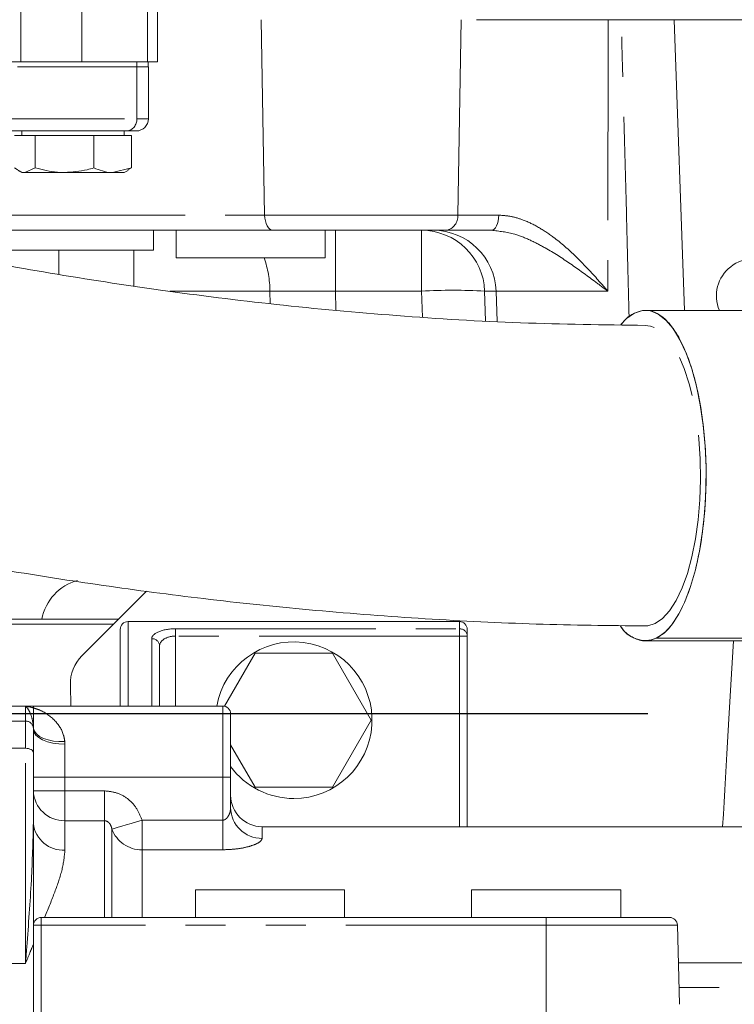
# Model space of a CAD drawing. Units: millimetres. Extents: x 7 to 835, y 2 to 581.
# Drawn here: x 416 to 439, y 404 to 435 of the extents above; entities that cross this region are included whole.
import ezdxf

# ---------------------------------------------------------------- set-up
doc = ezdxf.new("R2010")
doc.units = ezdxf.units.MM
doc.linetypes.add('PHANTOM', pattern=[12.7, 6.35, -1.27, 1.27, -1.27, 1.27, -1.27])
doc.layers.add('SLD-0', color=7, linetype='Continuous')
doc.styles.add('SLDTEXTSTYLE0', font='TXT', dxfattribs={"width": 0.605})
doc.dimstyles.new('SLDDIMSTYLE0', dxfattribs={"dimtxt": 3, "dimasz": 3, "dimexe": 0, "dimexo": 0.0625, "dimgap": 0.75, "dimtad": 0, "dimdec": 1, "dimlfac": 4, "dimrnd": 1e-09, "dimzin": 12, "dimdsep": 46, "dimtxsty": 'SLDTEXTSTYLE0', "dimsah": 1, "dimcen": 0.09, "dimadec": 0, "dimazin": 0, "dimtfac": 1, "dimtdec": 3, "dimtofl": 0, "dimtmove": 0, "dimatfit": 3, "dimfxl": 0, "dimfrac": 2, "dimtolj": 1, "dimtzin": 12, "dimarcsym": 0})
doc.dimstyles.new('SLDDIMSTYLE1', dxfattribs={"dimtxt": 3, "dimasz": 3, "dimexe": 0, "dimexo": 0.0625, "dimgap": 0.75, "dimtad": 0, "dimdec": 1, "dimlfac": 4, "dimrnd": 1e-09, "dimzin": 4, "dimdsep": 46, "dimtxsty": 'SLDTEXTSTYLE0', "dimsah": 1, "dimcen": 0.09, "dimadec": 0, "dimazin": 0, "dimtfac": 1, "dimtdec": 3, "dimtofl": 0, "dimtmove": 0, "dimatfit": 3, "dimfxl": 0, "dimfrac": 2, "dimtolj": 1, "dimtzin": 12, "dimarcsym": 0})
doc.dimstyles.new('SLDDIMSTYLE8', dxfattribs={"dimtxt": 3, "dimasz": 3, "dimexe": 0, "dimexo": 0.0625, "dimgap": 0.75, "dimtad": 0, "dimlfac": 4, "dimrnd": 1e-09, "dimzin": 12, "dimdsep": 46, "dimtxsty": 'SLDTEXTSTYLE0', "dimsah": 1, "dimcen": 0.09, "dimadec": 0, "dimazin": 0, "dimtfac": 1, "dimtdec": 3, "dimtofl": 0, "dimtmove": 0, "dimatfit": 3, "dimfxl": 0, "dimfrac": 2, "dimtolj": 1, "dimtzin": 12, "dimarcsym": 0})

# ---------------------------------------------------------------- blocks, each defined once
blk = doc.blocks.new('*D74')
at = {"layer": 'SLD-0'}
for p, q in [((384.482, 486.007), (384.482, 341.943)), ((450.395, 358.93), (450.395, 341.943)), ((384.482, 345.118), (409.549, 345.118)), ((450.395, 345.118), (425.328, 345.118))]:
    blk.add_line(p, q, dxfattribs=at)
for points in [[(384.482, 345.118), (387.482, 344.657), (387.482, 345.58)], [(450.395, 345.118), (447.395, 345.58), (447.395, 344.657)]]:
    blk.add_solid(points, dxfattribs=at)
at = {"layer": 'SLD-0', "insert": (411.137, 346.685), "char_height": 3, "attachment_point": 1, "style": 'SLDTEXTSTYLE0'}
blk.add_mtext('263.65', dxfattribs=at)
blk = doc.blocks.new('*D79')
at = {"layer": 'SLD-0'}
for p, q in [((341.175, 482.11), (323.064, 482.11)), ((326.239, 482.11), (326.239, 458.893)), ((326.239, 412.799), (326.239, 436.015)), ((436.099, 412.799), (323.064, 412.799))]:
    blk.add_line(p, q, dxfattribs=at)
for points in [[(326.239, 482.11), (325.777, 479.11), (326.7, 479.11)], [(326.239, 412.799), (326.7, 415.799), (325.777, 415.799)]]:
    blk.add_solid(points, dxfattribs=at)
at = {"layer": 'SLD-0', "char_height": 3, "attachment_point": 1, "rotation": 90, "style": 'SLDTEXTSTYLE0'}
for s, insert in [('2 PLACES', (326.973, 438)), ('277.2', (322.372, 442.298))]:
    blk.add_mtext(s, dxfattribs=dict(at, insert=insert))
blk = doc.blocks.new('*D80')
at = {"layer": 'SLD-0'}
for p, q in [((341.175, 494.81), (299.872, 494.81)), ((303.047, 494.81), (303.047, 465.243)), ((303.047, 412.799), (303.047, 442.365)), ((436.099, 412.799), (299.872, 412.799))]:
    blk.add_line(p, q, dxfattribs=at)
for points in [[(303.047, 494.81), (302.585, 491.81), (303.508, 491.81)], [(303.047, 412.799), (303.508, 415.799), (302.585, 415.799)]]:
    blk.add_solid(points, dxfattribs=at)
at = {"layer": 'SLD-0', "char_height": 3, "attachment_point": 1, "rotation": 90, "style": 'SLDTEXTSTYLE0'}
for s, insert in [('2 PLACES', (303.781, 444.35)), ('328.0', (299.18, 448.648))]:
    blk.add_mtext(s, dxfattribs=dict(at, insert=insert))
blk = doc.blocks.new('*D81')
at = {"layer": 'SLD-0'}
for p, q in [((341.175, 507.51), (287.872, 507.51)), ((291.047, 507.51), (291.047, 471.593)), ((291.047, 412.799), (291.047, 448.715)), ((436.099, 412.799), (287.872, 412.799))]:
    blk.add_line(p, q, dxfattribs=at)
for points in [[(291.047, 507.51), (290.585, 504.51), (291.508, 504.51)], [(291.047, 412.799), (291.508, 415.799), (290.585, 415.799)]]:
    blk.add_solid(points, dxfattribs=at)
at = {"layer": 'SLD-0', "char_height": 3, "attachment_point": 1, "rotation": 90, "style": 'SLDTEXTSTYLE0'}
for s, insert in [('2 PLACES', (291.781, 450.7)), ('379.0', (287.18, 454.998))]:
    blk.add_mtext(s, dxfattribs=dict(at, insert=insert))
blk = doc.blocks.new('*D88')
at = {"layer": 'SLD-0'}
for p, q in [((383.212, 487.277), (311.872, 487.277)), ((315.047, 487.277), (315.047, 456.781)), ((315.047, 412.799), (315.047, 443.294)), ((436.099, 412.799), (311.872, 412.799))]:
    blk.add_line(p, q, dxfattribs=at)
for points in [[(315.047, 487.277), (314.585, 484.277), (315.508, 484.277)], [(315.047, 412.799), (315.508, 415.799), (314.585, 415.799)]]:
    blk.add_solid(points, dxfattribs=at)
at = {"layer": 'SLD-0', "insert": (313.48, 444.882), "char_height": 3, "attachment_point": 1, "rotation": 90, "style": 'SLDTEXTSTYLE0'}
blk.add_mtext('297.9', dxfattribs=at)
blk = doc.blocks.new('SW_DATUMTAG_5')
at = {"layer": 'SLD-0', "color": 0}
blk.add_line((92.896, 17.338), (-3.529, 17.338), dxfattribs=at)

msp = doc.modelspace()

# ---------------------------------------------------------------- linework, layer by layer
at = {"color": 7, "linetype": 'Continuous', "lineweight": 15}
for p, q in [((418.168166, 438.398247), (418.168166, 433.467804)), ((420.563208, 433.467804), (420.563208, 437.82346)), ((434.847133, 434.799054), (432.44169, 434.799054)), ((434.847133, 434.799054), (435.262064, 434.799054)), ((436.94278, 434.799054), (437.264443, 425.587817)), ((441.79553, 434.799054), (436.94278, 434.799054)), ((416.23134, 433.467804), (412.683018, 433.467804)), ((418.168166, 433.467804), (416.23134, 433.467804)), ((420.243343, 433.467804), (418.168166, 433.467804)), ((420.563208, 433.467804), (420.243343, 433.467804)), ((420.273492, 433.309054), (420.273492, 433.467804)), ((419.906525, 433.309054), (416.132895, 433.309054)), ((420.274213, 433.309054), (419.906525, 433.309054)), ((420.274213, 431.654879), (420.274213, 433.309054)), ((419.583581, 431.273879), (413.862466, 431.273879)), ((416.263208, 431.273879), (416.263208, 431.130229)), ((419.513208, 431.130229), (419.513208, 431.273879)), ((419.893213, 431.273879), (419.583581, 431.273879)), ((416.038084, 431.130229), (416.365147, 431.130229)), ((416.365147, 431.130229), (416.69221, 431.130229)), ((416.69221, 431.130229), (416.69221, 430.100368)), ((416.69221, 431.130229), (417.617272, 431.130229)), ((417.617272, 431.130229), (418.542334, 431.130229)), ((418.542334, 431.130229), (418.542334, 430.100368)), ((418.542334, 431.130229), (419.140333, 431.130229)), ((419.140333, 431.130229), (419.738332, 431.130229)), ((419.738332, 431.130229), (419.738332, 430.100368)), ((416.142456, 430.024945), (416.263208, 429.955229)), ((416.69221, 430.100368), (416.365147, 429.955229)), ((419.738332, 430.100368), (419.140333, 429.955229)), ((419.513208, 429.955229), (419.63396, 430.024945)), ((419.622257, 430.045217), (419.738332, 430.100368)), ((416.263208, 429.955229), (416.365147, 429.955229)), ((417.617272, 429.955229), (416.365147, 429.955229)), ((417.617272, 429.955229), (419.140333, 429.955229)), ((419.140333, 429.955229), (419.513208, 429.955229)), ((417.142984, 428.124054), (414.97675, 428.124054)), ((424.224846, 428.124054), (417.142984, 428.124054)), ((420.438503, 427.499054), (420.438503, 428.124054)), ((421.157504, 428.124054), (421.157504, 427.249304)), ((429.712653, 428.124054), (424.224846, 428.124054)), ((425.882504, 427.249304), (425.882504, 428.124054)), ((420.438503, 427.499054), (414.72222, 427.499054)), ((417.438503, 427.499054), (417.438503, 426.726253)), ((419.813503, 427.499054), (419.813503, 426.360711)), ((425.882504, 427.249304), (421.157504, 427.249304)), ((446.128514, 425.587816), (436.028156, 425.587817)), ((420.220133, 416.688695), (418.169724, 414.638286)), ((412.89644, 415.640304), (419.171742, 415.640304)), ((416.900042, 415.799054), (419.330492, 415.799054)), ((430.132104, 415.724052), (419.632104, 415.724052)), ((419.382104, 413.04861), (419.382104, 415.474052)), ((430.382104, 415.474052), (430.382104, 415.265441)), ((430.382104, 415.265441), (430.382104, 409.224054)), ((436.028155, 415.110317), (446.128513, 415.110316)), ((446.47304, 415.195065), (436.372682, 415.195067)), ((420.632104, 414.951585), (420.632104, 413.04861)), ((423.655234, 414.724054), (422.684687, 413.043017)), ((426.108973, 414.724054), (423.655234, 414.724054)), ((427.335842, 412.599054), (426.108973, 414.724054)), ((417.821661, 413.04861), (417.804036, 413.721681)), ((416.632795, 413.04861), (413.132104, 413.04861)), ((422.632104, 413.04861), (416.632795, 413.04861)), ((422.882104, 412.79861), (422.882104, 410.798609)), ((426.108973, 410.474054), (427.335842, 412.599054)), ((416.632104, 412.303514), (416.631396, 412.347572)), ((416.632104, 412.303514), (416.632104, 411.56398)), ((422.882104, 411.813154), (423.655234, 410.474054)), ((416.632104, 411.56398), (416.632104, 409.352048)), ((422.882104, 410.798609), (422.882104, 409.823529)), ((423.655234, 410.474054), (426.108973, 410.474054)), ((453.925273, 409.224054), (423.882104, 409.224054)), ((421.769604, 407.22406), (421.769604, 406.34906)), ((426.494604, 406.34906), (426.494604, 407.22406)), ((430.519604, 407.22406), (430.519604, 406.34906)), ((435.244604, 406.349061), (435.244604, 407.22406)), ((416.882795, 406.349062), (432.882795, 406.349062)), ((416.632795, 402.00145), (416.632795, 406.099062)), ((437.105399, 403.59554), (437.03967, 406.105605))]:
    msp.add_line(p, q, dxfattribs=at)
at = {"color": 8, "linetype": 'PHANTOM', "lineweight": 0}
for p, q in [((420.243343, 438.393488), (420.243343, 433.467804)), ((416.23134, 437.017804), (416.23134, 433.467804)), ((423.84506, 434.799054), (423.959772, 428.606604)), ((430.079116, 428.606604), (430.192473, 434.799054)), ((419.905804, 433.467804), (419.905804, 433.309054)), ((419.906525, 431.654879), (419.906525, 433.309054)), ((413.167899, 431.654879), (419.906525, 431.654879)), ((419.906525, 431.654879), (420.274213, 431.654879)), ((415.088325, 428.606604), (423.959772, 428.606604)), ((423.959772, 428.606604), (430.079116, 428.606604)), ((426.209969, 426.193853), (426.209969, 428.124054)), ((428.935652, 426.193853), (428.935652, 428.124054)), ((424.129139, 426.193853), (420.953364, 426.193853)), ((424.133104, 425.798385), (424.129139, 426.193853)), ((428.935652, 426.193853), (426.209969, 426.193853)), ((426.209969, 426.193853), (426.215923, 425.599956)), ((428.963021, 425.374303), (428.935652, 426.193853)), ((431.298039, 426.193853), (430.932442, 426.193853)), ((430.932442, 426.193853), (430.963703, 425.257775)), ((431.298039, 426.193853), (431.331442, 425.236356)), ((434.834848, 426.193853), (431.298039, 426.193853)), ((419.632104, 415.724052), (419.632104, 413.04861)), ((430.132104, 415.496062), (430.132104, 415.724052)), ((421.132104, 415.496062), (430.132104, 415.496062)), ((421.132104, 415.265441), (421.132104, 415.496062)), ((430.132104, 415.265441), (430.132104, 415.496062)), ((420.382104, 413.04861), (420.382104, 415.182206)), ((421.132104, 415.265441), (421.132104, 413.04861)), ((430.132104, 415.265441), (421.132104, 415.265441)), ((430.132104, 409.224054), (430.132104, 415.265441)), ((430.382104, 415.265441), (430.132104, 415.265441)), ((416.382104, 413.040048), (413.132104, 413.040048)), ((416.382104, 412.570882), (416.382104, 413.040048)), ((416.632795, 413.04861), (416.632795, 412.990974)), ((422.632104, 410.798609), (422.632104, 413.04861)), ((416.382104, 412.570882), (413.132104, 412.570882)), ((416.382104, 411.709784), (416.382104, 412.570882)), ((417.62856, 411.921288), (417.632104, 411.840466)), ((416.382104, 411.709784), (414.397981, 411.709784)), ((416.382104, 404.88925), (416.382104, 411.709784)), ((417.632104, 411.840466), (417.632104, 410.798609)), ((417.632104, 410.798609), (417.632104, 410.360229)), ((422.632104, 410.798609), (417.632104, 410.798609)), ((422.632104, 409.430717), (422.632104, 410.798609)), ((417.632104, 410.360229), (417.632104, 409.414957)), ((417.632104, 410.360229), (418.882104, 410.360229)), ((418.882104, 409.414957), (418.882104, 410.360229)), ((417.632104, 409.414957), (417.632104, 408.481456)), ((418.882104, 409.414957), (417.632104, 409.414957)), ((418.882104, 406.349062), (418.882104, 409.414957)), ((420.074528, 408.493556), (420.074528, 409.430717)), ((420.074528, 409.430717), (422.632104, 409.430717)), ((422.632104, 408.493556), (422.632104, 409.430717)), ((419.120589, 406.349062), (419.120589, 409.149568)), ((423.882104, 409.224054), (423.882104, 408.855254)), ((420.074528, 408.493556), (420.074528, 406.349062)), ((422.632104, 408.493556), (420.074528, 408.493556)), ((416.882795, 406.349062), (416.882795, 406.105606)), ((432.882795, 406.349062), (432.882795, 406.105606)), ((416.882795, 406.105606), (416.882795, 402.007994)), ((432.882795, 406.105606), (416.882795, 406.105606)), ((432.882795, 406.105606), (432.882795, 400.116296)), ((416.382104, 404.88925), (414.397981, 404.88925)), ((437.07095, 404.911071), (445.982751, 404.911071)), ((445.982751, 404.125468), (437.091522, 404.125468))]:
    msp.add_line(p, q, dxfattribs=at)
at = {"color": 8, "linetype": 'PHANTOM', "lineweight": 0, "flags": 128}
for points in [[(423.959772, 428.606604), (423.966408, 428.511578), (423.982541, 428.420685), (424.007578, 428.337266), (424.040598, 428.264384), (424.080388, 428.204718), (424.125487, 428.160462), (424.174236, 428.13324), (424.224846, 428.124054)], [(431.376931, 428.604118), (431.370937, 428.509458), (431.356693, 428.418982), (431.334721, 428.335993), (431.305822, 428.263521), (431.27105, 428.204211), (431.231677, 428.160229), (431.189138, 428.133181), (431.144988, 428.124054)], [(436.341361, 415.663612), (436.572658, 415.823428), (436.793811, 416.067547), (437.000701, 416.391423), (437.189475, 416.789023), (437.356615, 417.25294), (437.499009, 417.774531), (437.614004, 418.344081), (437.699457, 418.950981), (437.753777, 419.583924), (437.775952, 420.23112), (437.765569, 420.880513), (437.722821, 421.520007), (437.648505, 422.137688), (437.544004, 422.72205), (437.411267, 423.262209), (437.252764, 423.748101), (437.07145, 424.170675), (436.8707, 424.52206), (436.654256, 424.79571), (436.426149, 424.986528), (436.190628, 425.090958), (436.019811, 425.111513)], [(436.035923, 415.586614), (436.104231, 415.591078), (436.341361, 415.663612)], [(417.632104, 411.840466), (417.437014, 411.849363), (417.249421, 411.875714), (417.076534, 411.918504), (416.924998, 411.97609), (416.800635, 412.046258), (416.708225, 412.126313), (416.651319, 412.213178), (416.632104, 412.303514)], [(417.62856, 411.921288), (417.442943, 411.92139), (417.263796, 411.938881), (417.097362, 411.97315), (416.949444, 412.023004), (416.825198, 412.086704), (416.728953, 412.162031), (416.664065, 412.246358), (416.632795, 412.336747)], [(416.382104, 411.709784), (416.430877, 411.706983), (416.477775, 411.698685), (416.520997, 411.685212), (416.558881, 411.667079), (416.589972, 411.644985), (416.613074, 411.619777), (416.627301, 411.592425), (416.632104, 411.56398)], [(417.632104, 410.798609), (417.437014, 410.798609), (417.249421, 410.798609), (417.076534, 410.798609), (416.924998, 410.798609), (416.800635, 410.798609), (416.708225, 410.798609), (416.651319, 410.798609), (416.632104, 410.798609)], [(422.632104, 410.798609), (422.680877, 410.798609), (422.727775, 410.798609), (422.770997, 410.798609), (422.808881, 410.798609), (422.839972, 410.798609), (422.863074, 410.798609), (422.877301, 410.798609), (422.882104, 410.798609)], [(417.632104, 410.360229), (417.437014, 410.360229), (417.249421, 410.360229), (417.076534, 410.360229), (416.924998, 410.360229), (416.800635, 410.360229), (416.708225, 410.360229), (416.651319, 410.360229), (416.632104, 410.360229)], [(419.120589, 409.149568), (419.154854, 409.159666), (419.219914, 409.178841), (419.313589, 409.206449), (419.432743, 409.241567), (419.573387, 409.283018), (419.73081, 409.329415), (419.899743, 409.379203), (420.074528, 409.430717)], [(437.03967, 406.105605), (437.028047, 406.105605), (436.935449, 406.105605), (436.752321, 406.105605), (436.482754, 406.105605), (436.132771, 406.105605), (435.710188, 406.105605), (435.224446, 406.105606), (434.686395, 406.105606), (434.108055, 406.105606), (433.502345, 406.105606), (432.882795, 406.105606)]]:
    msp.add_lwpolyline(points, dxfattribs=at)
at = {"color": 7, "linetype": 'Continuous', "lineweight": 15, "flags": 128}
for points in [[(435.683629, 425.503067), (435.439613, 425.336475), (435.250592, 425.140532)], [(436.372682, 415.195067), (436.616697, 415.361659), (436.850642, 415.613587), (437.070514, 415.94654), (437.272551, 416.354822), (437.453296, 416.831446), (437.609657, 417.368258), (437.738958, 417.956073), (437.838986, 418.584832), (437.90803, 419.243778), (437.94491, 419.921635), (437.948993, 420.606806), (437.92021, 421.287567), (437.859053, 421.95227), (437.76657, 422.589542), (437.644341, 423.188479), (437.494459, 423.738832), (437.319488, 424.231186), (437.122423, 424.657115), (436.906634, 425.009333), (436.675814, 425.281812), (436.433912, 425.469891), (436.185068, 425.570351), (435.933539, 425.581473), (435.683629, 425.503067)], [(421.769604, 407.22406), (421.814999, 407.22406), (421.949439, 407.224061), (422.167757, 407.224061), (422.461564, 407.224061), (422.819569, 407.224061), (423.228014, 407.224061), (423.671203, 407.224061), (424.132104, 407.224061), (424.593005, 407.224061), (425.036194, 407.224061), (425.444639, 407.224061), (425.802644, 407.224061), (426.096451, 407.224061), (426.314769, 407.224061), (426.449209, 407.22406), (426.494604, 407.22406)], [(430.519604, 407.22406), (430.564999, 407.22406), (430.699439, 407.224061), (430.917757, 407.224061), (431.211564, 407.224061), (431.569569, 407.224061), (431.978014, 407.224061), (432.421203, 407.224061), (432.882104, 407.224061), (433.343005, 407.224061), (433.786194, 407.224061), (434.194639, 407.224061), (434.552644, 407.224061), (434.846451, 407.224061), (435.064769, 407.224061), (435.199209, 407.22406), (435.244604, 407.22406)], [(421.769604, 406.34906), (421.700742, 406.34906), (421.403935, 406.34906), (421.185612, 406.34906), (421.052054, 406.34906), (421.007104, 406.34906)], [(427.257104, 406.34906), (427.245846, 406.34906), (427.15627, 406.34906), (426.979693, 406.34906), (426.721197, 406.34906), (426.494604, 406.34906)], [(430.519604, 406.34906), (430.450742, 406.34906), (430.153935, 406.34906), (429.935612, 406.34906), (429.802054, 406.34906), (429.757104, 406.34906)], [(432.882795, 406.349062), (433.493978, 406.349061), (434.090112, 406.349061), (434.656518, 406.349061), (435.179249, 406.349061), (435.645433, 406.349061), (436.043593, 406.349061), (436.363923, 406.349061), (436.598536, 406.349061), (436.741655, 406.34906), (436.789756, 406.34906)], [(436.007104, 406.34906), (435.995846, 406.34906), (435.90627, 406.34906), (435.729693, 406.34906), (435.471197, 406.34906), (435.244604, 406.34906)]]:
    msp.add_lwpolyline(points, dxfattribs=at)
at = {"color": 8, "linetype": 'PHANTOM', "lineweight": 0}
for centre, radius, start, end in [((419.551944, 431.628062), 0.355594, 275.1043575, 4.3249512), ((429.637561, 428.561507), 0.443852, 279.7402546, 5.8314926), ((428.934702, 426.125132), 1.998922, 1.9701592, 89.9727654), ((429.300298, 426.125132), 1.998922, 1.9701592, 89.9727654), ((420.803383, 426.160204), 3.325926, 0.579686, 19.1145428), ((429.934047, 410.336353), 15.888898, 86.3973876, 93.6026124), ((418.459031, 415.502948), 1.58686, 105.6057195, 169.2456733), ((430.141418, 415.255344), 0.240898, 2.4021142, 92.2158147), ((420.391418, 414.941489), 0.240898, 2.4021142, 92.2158147), ((416.38587, 412.324284), 0.246627, 5.4182887, 90.8749671), ((416.879523, 412.374136), 0.249545, 186.1108276, 188.6171506), ((417.605489, 410.388385), 0.973792, 181.6568645, 271.566165), ((423.866494, 409.839651), 0.984521, 180.9383004, 270.9085306), ((417.574598, 409.427682), 0.947972, 186.5402147, 273.4778697), ((420.055942, 409.48812), 0.994738, 199.8977894, 271.0705804), ((416.820337, 403.713129), 2.393292, 88.5045956, 94.4944127)]:
    msp.add_arc(centre, radius, start, end, dxfattribs=at)
at = {"color": 7, "linetype": 'Continuous', "lineweight": 15}
for centre, radius, start, end in [((419.893213, 431.654879), 0.381, 270, 0), ((439.445003, 426.049054), 1.166875, 336.7168229, 203.2831629), ((419.632104, 415.474052), 0.25, 90, 180), ((430.132104, 415.474052), 0.25, 0, 90), ((436.02659, 416.049835), 0.922176, 210.9089586, 292.0427992), ((424.882103, 412.599054), 2.48125, 270, 169.5614236), ((419.053607, 413.754402), 1.25, 135, 181.5), ((422.632104, 412.79861), 0.25, 0, 90), ((424.882103, 412.599054), 2.48125, 216.2887054, 270), ((423.882104, 410.224054), 1, 180, 270), ((417.390185, 409.352049), 0.758081, 180.0001067, 182.4451481), ((416.882795, 406.099062), 0.25, 90, 180), ((436.789756, 406.09906), 0.25, 1.5, 90)]:
    msp.add_arc(centre, radius, start, end, dxfattribs=at)
at = {"color": 8, "linetype": 'PHANTOM', "lineweight": 0}
for centre, major_axis, ratio, start_param, end_param in [((426.212042, 426.124054), (3.925398, -0.020069), 0.017778217, 1.571415346, 2.130221616), ((421.132104, 415.182206), (0.75, 0), 0.418474349, 1.570796327, 3.141592654), ((421.132104, 414.951585), (0.5, 0), 0.627711523, 1.570796327, 3.141592654)]:
    msp.add_ellipse(centre, major_axis=major_axis, ratio=ratio, start_param=start_param, end_param=end_param, dxfattribs=at)
at = {"color": 7, "linetype": 'Continuous', "lineweight": 15}
msp.add_ellipse((438.382103, 353.431528), major_axis=(2.000685, 76.403082), ratio=0.026167984, start_param=0.631950847, end_param=0.752809801, dxfattribs=at)
for points, knots in [([(377.43853, 452.74085), (376.975376, 452.623294), (376.087907, 452.398041), (374.891783, 452.020582), (373.860815, 451.647265), (372.993629, 451.285202), (372.273726, 450.943341), (371.64647, 450.609217), (371.099396, 450.283908), (370.607197, 449.958686), (370.140128, 449.618994), (369.635237, 449.211286), (369.104151, 448.722203), (368.56788, 448.146669), (368.060003, 447.496102), (367.641846, 446.836506), (367.314215, 446.197231), (367.064623, 445.594912), (366.851523, 444.929282), (366.681628, 444.160699), (366.590963, 443.330599), (366.590509, 442.493345), (366.665234, 441.72933), (366.793872, 441.048418), (366.945106, 440.478359), (367.106139, 439.987731), (367.298984, 439.488205), (367.555776, 438.919726), (367.898982, 438.273767), (368.314585, 437.604932), (368.758842, 436.979676), (369.222752, 436.391807), (369.725177, 435.812975), (370.295604, 435.212273), (370.93404, 434.593965), (371.669578, 433.938151), (372.494893, 433.259024), (373.365843, 432.594958), (374.227896, 431.980235), (375.081259, 431.404477), (375.926838, 430.862359), (376.82203, 430.31541), (377.764409, 429.764974), (378.811128, 429.181264), (379.969479, 428.565197), (381.340907, 427.870328), (382.956411, 427.095519), (384.855731, 426.238741), (386.985466, 425.337321), (389.378874, 424.390336), (391.895022, 423.464186), (394.50921, 422.567822), (397.196461, 421.709052), (400.109516, 420.847458), (403.25305, 419.994442), (406.62735, 419.163668), (409.903939, 418.440962), (413.039406, 417.821927), (415.998917, 417.298727), (419.080031, 416.82326), (422.291075, 416.406329), (425.634205, 416.059913), (429.080903, 415.799384), (432.576544, 415.622923), (434.882451, 415.598721), (436.035913, 415.586614)], [0, 0, 0, 0, 0.020253591, 0.038808852, 0.055377417, 0.069828315, 0.082241559, 0.092833886, 0.103588179, 0.112656246, 0.121061552, 0.130525621, 0.14173469, 0.153031186, 0.164984712, 0.176761291, 0.185577826, 0.194275827, 0.203051589, 0.21336074, 0.225458487, 0.236020179, 0.246624989, 0.256005469, 0.263688478, 0.270350201, 0.276983477, 0.285360363, 0.295599709, 0.306808189, 0.317073335, 0.326395301, 0.336777478, 0.346928683, 0.358318896, 0.370639637, 0.383807409, 0.397320426, 0.409406467, 0.419926938, 0.43151845, 0.442048447, 0.45343849, 0.465711078, 0.478891115, 0.493006469, 0.511221942, 0.530884276, 0.552270396, 0.57580084, 0.601568844, 0.624816199, 0.649733066, 0.676377501, 0.704807776, 0.735068894, 0.767154345, 0.792395467, 0.818629077, 0.845937498, 0.874473336, 0.904419709, 0.935743917, 0.967857783, 1, 1, 1, 1]), ([(436.020397, 425.11152), (434.708592, 425.127813), (432.115011, 425.160027), (428.200572, 425.397603), (424.391233, 425.746814), (420.724193, 426.203883), (417.218611, 426.743835), (413.670675, 427.386742), (410.109367, 428.130306), (406.572135, 428.970457), (403.296494, 429.839271), (400.285256, 430.718792), (397.535755, 431.593609), (395.041981, 432.450961), (392.795596, 433.280211), (390.786387, 434.072639), (388.996066, 434.82393), (387.281469, 435.587072), (385.650832, 436.360314), (384.12087, 437.137459), (382.806589, 437.851267), (381.827542, 438.418824), (381.09501, 438.865605), (380.509792, 439.236168), (379.878981, 439.653648), (379.194778, 440.132518), (378.521302, 440.638375), (377.928711, 441.121046), (377.491424, 441.508314), (377.153153, 441.830287), (376.863892, 442.125392), (376.591857, 442.430402), (376.383399, 442.693086), (376.203427, 442.952924), (376.110991, 443.115397), (376.080301, 443.196501), (376.085342, 443.176907), (376.086221, 443.173494)], [0, 0, 0, 0, 0.055933422, 0.110586483, 0.163046083, 0.212926536, 0.260410272, 0.30567511, 0.357137988, 0.405443573, 0.450575346, 0.49257814, 0.531531481, 0.56752563, 0.600656707, 0.631025054, 0.658734963, 0.68419712, 0.71350571, 0.74014893, 0.764258786, 0.785956421, 0.797315796, 0.809181761, 0.823423831, 0.839994955, 0.858579274, 0.876053922, 0.891560547, 0.9017515, 0.91437286, 0.929902798, 0.945114908, 0.956327341, 0.975095017, 0.995661797, 1, 1, 1, 1]), ([(434.847133, 434.799054), (434.58076, 434.799054), (434.048013, 434.799054), (433.230118, 434.799054), (432.42654, 434.799054), (431.66222, 434.799054), (431.068912, 434.799054), (430.767871, 434.799054), (430.673017, 434.799054)], [0, 0, 0, 0, 0.183157969, 0.366315477, 0.549475681, 0.732635856, 0.915757163, 1, 1, 1, 1]), ([(436.94278, 434.799054), (436.920697, 434.799054), (436.876533, 434.799054), (436.531887, 434.799054), (436.024846, 434.799054), (435.562881, 434.799054), (435.302464, 434.799054), (435.262064, 434.799054)], [0, 0, 0, 0, 0.239090593, 0.478186703, 0.71716429, 0.956122048, 1, 1, 1, 1]), ([(416.365147, 429.955229), (416.357392, 429.955374), (416.246947, 429.95744), (416.138716, 430.031504), (416.038084, 430.100368)], [0, 0, 0, 0, 0.070214766, 1, 1, 1, 1]), ([(417.617272, 429.955229), (417.541562, 429.956973), (417.228518, 429.964184), (416.923477, 430.041643), (416.69221, 430.100368)], [0, 0, 0, 0, 0.241851417, 1, 1, 1, 1]), ([(418.542334, 430.100368), (418.474929, 430.081248), (418.173632, 429.995781), (417.860417, 429.972951), (417.617272, 429.955229)], [0, 0, 0, 0, 0.223713275, 1, 1, 1, 1]), ([(419.140333, 429.955229), (419.126154, 429.955374), (418.924216, 429.95744), (418.726328, 430.031504), (418.542334, 430.100368)], [0, 0, 0, 0, 0.070214766, 1, 1, 1, 1]), ([(431.144988, 428.124054), (430.886633, 428.124054), (430.362288, 428.124054), (429.93129, 428.124054), (429.712653, 428.124054)], [0, 0, 0, 0, 0.492719992, 1, 1, 1, 1]), ([(435.257006, 425.127336), (435.286128, 425.168689), (435.419346, 425.357855), (435.567703, 425.439371), (435.683629, 425.503067)], [0, 0, 0, 0, 0.218606297, 1, 1, 1, 1]), ([(435.683629, 425.503067), (435.800146, 425.543586), (436.04016, 425.627052), (436.411958, 425.515224), (436.78284, 425.207893), (437.130205, 424.687749), (437.38179, 424.10042), (437.552278, 423.558737), (437.697266, 422.990587), (437.834138, 422.238554), (437.930787, 421.292839), (437.962705, 420.314863), (437.925539, 419.304011), (437.811607, 418.293181), (437.620973, 417.347049), (437.405275, 416.661855), (437.206453, 416.197111), (436.997792, 415.803488), (436.722358, 415.421126), (436.486959, 415.268945), (436.372682, 415.195067)], [0, 0, 0, 0, 0.058248397, 0.119985849, 0.184289972, 0.24995872, 0.315627468, 0.347816804, 0.380014151, 0.441751603, 0.5, 0.558248397, 0.619985849, 0.684289972, 0.74995872, 0.815627468, 0.847816804, 0.880014151, 0.941751603, 1, 1, 1, 1]), ([(414.837338, 415.799054), (415.079951, 415.799054), (415.763776, 415.799054), (416.454427, 415.799054), (416.900042, 415.799054)], [0, 0, 0, 0, 0.354788208, 1, 1, 1, 1]), ([(436.372682, 415.195067), (436.256011, 415.153719), (436.015679, 415.068546), (435.646406, 415.193954), (435.376049, 415.373205), (435.245886, 415.573634), (435.2284, 415.600559)], [0, 0, 0, 0, 0.299834128, 0.617628204, 0.948634233, 1, 1, 1, 1])]:
    msp.add_open_spline(points, degree=3, knots=knots, dxfattribs=at)
at = {"color": 8, "linetype": 'PHANTOM', "lineweight": 0}
for points, knots in [([(434.847133, 434.799054), (434.843579, 432.574053), (434.838997, 429.705652), (434.835608, 426.837253), (434.834848, 426.193853)], [0, 0, 0, 0, 0.775693565, 1, 1, 1, 1]), ([(435.508821, 425.370455), (435.480446, 426.47417), (435.399647, 429.617018), (435.316204, 432.759899), (435.262064, 434.799054)], [0, 0, 0, 0, 0.351182827, 1, 1, 1, 1]), ([(430.079116, 428.606604), (430.320979, 428.605939), (430.715415, 428.604856), (431.19242, 428.604323), (431.376931, 428.604118)], [0, 0, 0, 0, 0.613188757, 1, 1, 1, 1]), ([(431.376931, 428.604118), (431.503898, 428.596082), (431.762733, 428.579699), (432.191536, 428.447567), (432.647712, 428.227595), (433.21655, 427.847569), (433.841086, 427.297735), (434.396064, 426.702503), (434.720653, 426.327583), (434.833777, 426.195107), (434.834848, 426.193853)], [0, 0, 0, 0, 0.095775513, 0.195248211, 0.319670114, 0.447903836, 0.661766416, 0.880757005, 0.998871075, 1, 1, 1, 1]), ([(434.834848, 426.193853), (434.833472, 426.194902), (434.694386, 426.300987), (434.306794, 426.594686), (433.658846, 427.067162), (432.978656, 427.508205), (432.381387, 427.816138), (431.808612, 428.052509), (431.392605, 428.097358), (431.144988, 428.124054)], [0, 0, 0, 0, 0.001232887, 0.124620008, 0.345676928, 0.568429244, 0.691067592, 0.816116676, 1, 1, 1, 1]), ([(416.631396, 412.347572), (416.629182, 412.383761), (416.620735, 412.521901), (416.57122, 412.733989), (416.485279, 412.934163), (416.416273, 413.014811), (416.382339, 413.039875), (416.382104, 413.040048)], [0, 0, 0, 0, 0.092749331, 0.354038022, 0.681202107, 0.997794729, 1, 1, 1, 1]), ([(416.382104, 413.040048), (416.383282, 413.039919), (416.467087, 413.03077), (416.550527, 413.010731), (416.632795, 412.990974)], [0, 0, 0, 0, 0.014054213, 1, 1, 1, 1]), ([(416.632795, 412.336747), (416.632795, 412.448796), (416.632795, 412.674017), (416.632795, 412.862207), (416.632795, 412.964953), (416.632795, 412.990974)], [0, 0, 0, 0, 0.425071632, 0.854400494, 1, 1, 1, 1]), ([(416.632795, 412.990974), (416.716964, 412.962255), (416.969826, 412.875976), (417.325896, 412.614353), (417.577082, 412.238848), (417.617675, 411.988438), (417.62856, 411.921288)], [0, 0, 0, 0, 0.193240049, 0.580535558, 0.887517453, 1, 1, 1, 1]), ([(418.882104, 410.360229), (419.016949, 410.346777), (419.286532, 410.319884), (419.645064, 410.110547), (419.927634, 409.809911), (420.026017, 409.555945), (420.074528, 409.430717)], [0, 0, 0, 0, 0.249146371, 0.498098197, 0.752518262, 1, 1, 1, 1]), ([(422.632104, 409.430717), (422.646539, 409.432117), (422.674873, 409.434864), (422.730252, 409.462617), (422.790346, 409.523574), (422.843209, 409.620815), (422.876089, 409.725137), (422.880268, 409.793498), (422.882104, 409.823529)], [0, 0, 0, 0, 0.07573834, 0.148662565, 0.329144898, 0.550420049, 0.802503916, 1, 1, 1, 1]), ([(419.120589, 409.149568), (419.111423, 409.185089), (419.094206, 409.251808), (419.041504, 409.338198), (418.977988, 409.391669), (418.921394, 409.412601), (418.893396, 409.41428), (418.882104, 409.414957)], [0, 0, 0, 0, 0.3159936798, 0.5935355628, 0.8142392702, 0.9250834501, 1, 1, 1, 1]), ([(416.382104, 404.88925), (416.382349, 404.892397), (416.395945, 405.067231), (416.46092, 405.959363), (416.581649, 407.464894), (416.61595, 408.747832), (416.632104, 409.352048)], [0, 0, 0, 0, 0.002048551, 0.113776207, 0.582621476, 1, 1, 1, 1]), ([(416.632795, 406.142814), (416.632795, 406.44776), (416.632795, 407.128704), (416.632795, 408.021341), (416.632795, 408.664775), (416.632795, 409.081441), (416.632795, 409.241045), (416.632795, 409.319707)], [0, 0, 0, 0, 0.28823221, 0.643622618, 0.82131101, 0.911932232, 1, 1, 1, 1]), ([(423.882104, 408.855254), (423.873155, 408.827713), (423.852767, 408.764973), (423.677634, 408.663178), (423.392253, 408.571614), (423.032274, 408.506494), (422.766255, 408.497893), (422.632104, 408.493556)], [0, 0, 0, 0, 0.166493683, 0.37929444, 0.585828619, 0.79113847, 1, 1, 1, 1]), ([(417.632104, 408.481456), (417.611429, 408.281983), (417.569566, 407.878083), (417.315351, 407.157117), (417.112428, 406.644599), (416.9908, 406.353913), (416.98877, 406.349062)], [0, 0, 0, 0, 0.3247527945, 0.6575744949, 0.9942851647, 1, 1, 1, 1]), ([(416.632795, 405.498066), (416.599362, 405.418175), (416.517111, 405.221629), (416.435388, 405.015946), (416.383309, 404.892114), (416.382104, 404.889249)], [0, 0, 0, 0, 0.400842555, 0.986137982, 1, 1, 1, 1])]:
    msp.add_open_spline(points, degree=3, knots=knots, dxfattribs=at)

# ---------------------------------------------------------------- block references
at = {"layer": 'SLD-0'}
msp.add_blockref('SW_DATUMTAG_5', (343.202321, 395.461418), dxfattribs=at)

# ---------------------------------------------------------------- dimensions: what is measured, and where the dimension line sits
for base, p1, dimstyle, picture, middle in [((291.046914, 412.799054), (342.445003, 507.509579), 'SLDDIMSTYLE1', '*D81', (291.046914, 460.154316)), ((303.046914, 412.799054), (342.445003, 494.809579), 'SLDDIMSTYLE1', '*D80', (303.046914, 453.804316)), ((326.23874, 412.799054), (342.445003, 482.109579), 'SLDDIMSTYLE0', '*D79', (326.23874, 447.454316))]:
    dim = msp.add_linear_dim(base=base, p1=p1, p2=(437.368813, 412.799054), angle=90, text='<>\\P2 PLACES', dimstyle=dimstyle, dxfattribs=at)
    dim.commit()
    dim.dimension.update_dxf_attribs({"geometry": picture, "text_midpoint": middle, "dimtype": 160})
for base, p2, angle, dimstyle, picture, middle in [((315.046914, 412.799054), (437.368813, 412.799054), 90, 'SLDDIMSTYLE0', '*D88', (315.046914, 450.037841)), ((450.395003, 345.118366), (450.395003, 360.200058), 0, 'SLDDIMSTYLE8', '*D74', (417.438503, 345.118366))]:
    dim = msp.add_linear_dim(base=base, p1=(384.482003, 487.276629), p2=p2, angle=angle, dimstyle=dimstyle, dxfattribs=at)
    dim.commit()
    dim.dimension.update_dxf_attribs({"geometry": picture, "text_midpoint": middle, "dimtype": 160})

doc.saveas('drawing.dxf')
